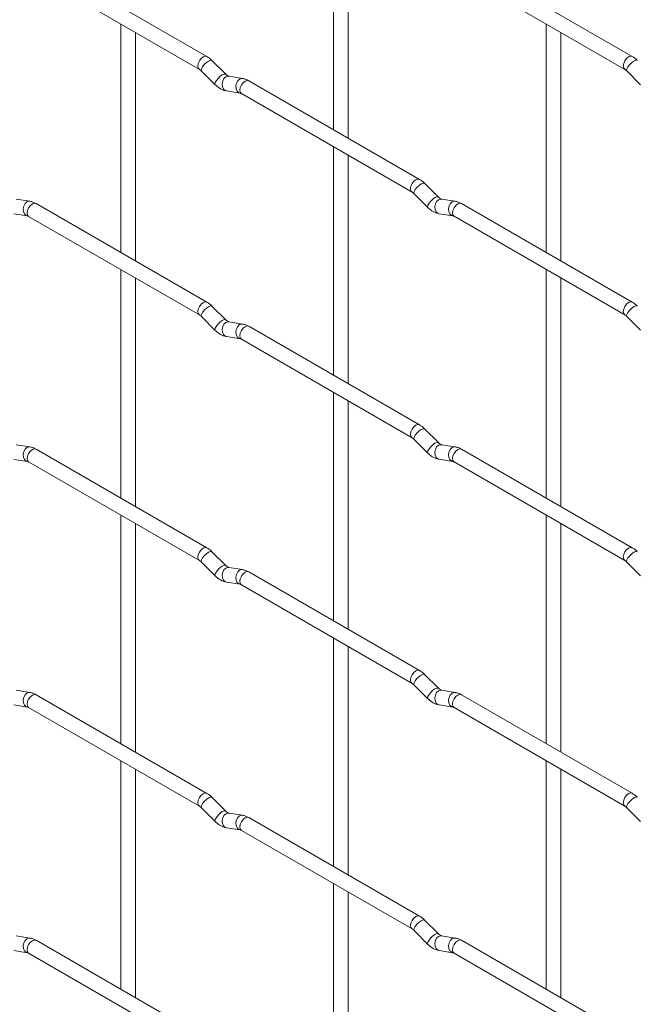
# Paper-space layout 'Layout1' of a CAD drawing. Units: millimetres. Extents: x -885 to 927, y -951 to 1592.
# Drawn here: x -613 to -509, y 1027 to 1194 of the extents above; entities that cross this region are included whole.
import ezdxf

# ---------------------------------------------------------------- set-up
doc = ezdxf.new("R2010")
doc.units = ezdxf.units.MM

psp = doc.layouts.get("Layout1")

# ---------------------------------------------------------------- linework, layer by layer
at = {"color": 7, "linetype": 'Continuous', "lineweight": 15}
for p, q in [((-560.08, 1213.71), (-560.08, 1175.11)), ((-557.58, 1173.67), (-557.58, 1212.26)), ((-581.47, 1187.46), (-610.32, 1204.12)), ((-509.62, 1187.47), (-538.47, 1204.12)), ((-611.57, 1201.95), (-582.72, 1185.3)), ((-539.72, 1201.96), (-510.87, 1185.3)), ((-596, 1192.96), (-596, 1154.37)), ((-524.16, 1192.97), (-524.16, 1154.38)), ((-593.5, 1152.93), (-593.5, 1191.52)), ((-521.66, 1152.93), (-521.66, 1191.53)), ((-578.28, 1184.47), (-580.6, 1186.79)), ((-582.37, 1185.02), (-580.04, 1182.7)), ((-578.28, 1184.47), (-578.29, 1184.48)), ((-575.43, 1183.76), (-577.76, 1184.12)), ((-510.53, 1185.03), (-508.2, 1182.71)), ((-545.54, 1166.72), (-574.39, 1183.38)), ((-578.14, 1181.65), (-575.82, 1181.29)), ((-575.64, 1181.21), (-546.79, 1164.56)), ((-560.08, 1172.23), (-560.08, 1133.63)), ((-557.58, 1132.19), (-557.58, 1170.78)), ((-542.36, 1163.73), (-544.68, 1166.05)), ((-546.45, 1164.29), (-544.12, 1161.96)), ((-611.35, 1163.01), (-613.68, 1163.38)), ((-581.47, 1145.98), (-610.32, 1162.64)), ((-542.36, 1163.73), (-542.37, 1163.74)), ((-539.51, 1163.02), (-541.84, 1163.39)), ((-509.62, 1145.99), (-538.47, 1162.64)), ((-614.06, 1160.91), (-611.74, 1160.54)), ((-542.22, 1160.92), (-539.9, 1160.55)), ((-611.57, 1160.47), (-582.72, 1143.82)), ((-539.72, 1160.48), (-510.87, 1143.82)), ((-596, 1151.48), (-596, 1112.89)), ((-524.16, 1151.49), (-524.16, 1112.9)), ((-593.5, 1111.45), (-593.5, 1150.04)), ((-521.66, 1111.45), (-521.66, 1150.05)), ((-578.28, 1142.99), (-580.6, 1145.31)), ((-582.37, 1143.54), (-580.04, 1141.22)), ((-578.28, 1142.99), (-578.29, 1143)), ((-575.43, 1142.28), (-577.76, 1142.64)), ((-510.53, 1143.55), (-508.2, 1141.23)), ((-545.54, 1125.24), (-574.39, 1141.9)), ((-578.14, 1140.17), (-575.82, 1139.81)), ((-575.64, 1139.73), (-546.79, 1123.08)), ((-560.08, 1130.75), (-560.08, 1092.15)), ((-557.58, 1090.71), (-557.58, 1129.3)), ((-542.36, 1122.25), (-544.68, 1124.57)), ((-546.45, 1122.8), (-544.12, 1120.48)), ((-611.35, 1121.53), (-613.68, 1121.9)), ((-581.47, 1104.5), (-610.32, 1121.16)), ((-542.36, 1122.25), (-542.37, 1122.26)), ((-539.51, 1121.54), (-541.84, 1121.91)), ((-509.62, 1104.51), (-538.47, 1121.16)), ((-614.06, 1119.43), (-611.74, 1119.06)), ((-542.22, 1119.44), (-539.9, 1119.07)), ((-611.57, 1118.99), (-582.72, 1102.34)), ((-539.72, 1119), (-510.87, 1102.34)), ((-596, 1110), (-596, 1071.41)), ((-524.16, 1110.01), (-524.16, 1071.42)), ((-593.5, 1069.97), (-593.5, 1108.56)), ((-521.66, 1069.97), (-521.66, 1108.57)), ((-578.28, 1101.51), (-580.6, 1103.83)), ((-582.37, 1102.06), (-580.04, 1099.74)), ((-578.28, 1101.51), (-578.29, 1101.52)), ((-575.43, 1100.8), (-577.76, 1101.16)), ((-510.53, 1102.07), (-508.2, 1099.75)), ((-545.54, 1083.76), (-574.39, 1100.42)), ((-578.14, 1098.69), (-575.82, 1098.33)), ((-575.64, 1098.25), (-546.79, 1081.6)), ((-560.08, 1089.27), (-560.08, 1050.67)), ((-557.58, 1049.23), (-557.58, 1087.82)), ((-542.36, 1080.77), (-544.68, 1083.09)), ((-546.45, 1081.32), (-544.12, 1079)), ((-611.35, 1080.05), (-613.68, 1080.42)), ((-581.47, 1063.02), (-610.32, 1079.68)), ((-542.36, 1080.77), (-542.37, 1080.78)), ((-539.51, 1080.06), (-541.84, 1080.42)), ((-509.62, 1063.03), (-538.47, 1079.68)), ((-614.06, 1077.95), (-611.74, 1077.58)), ((-542.22, 1077.96), (-539.9, 1077.59)), ((-611.57, 1077.51), (-582.72, 1060.86)), ((-539.72, 1077.52), (-510.87, 1060.86)), ((-596, 1068.52), (-596, 1029.93)), ((-524.16, 1068.53), (-524.16, 1029.94)), ((-593.5, 1028.49), (-593.5, 1067.08)), ((-521.66, 1028.49), (-521.66, 1067.09)), ((-578.28, 1060.03), (-580.6, 1062.35)), ((-582.37, 1060.58), (-580.04, 1058.26)), ((-578.28, 1060.03), (-578.29, 1060.04)), ((-575.43, 1059.32), (-577.76, 1059.68)), ((-510.53, 1060.59), (-508.2, 1058.27)), ((-545.54, 1042.28), (-574.39, 1058.94)), ((-578.14, 1057.21), (-575.82, 1056.85)), ((-575.64, 1056.77), (-546.79, 1040.12)), ((-560.08, 1047.79), (-560.08, 1009.19)), ((-557.58, 1007.75), (-557.58, 1046.34)), ((-542.36, 1039.29), (-544.68, 1041.61)), ((-546.45, 1039.84), (-544.12, 1037.52)), ((-611.35, 1038.57), (-613.68, 1038.94)), ((-581.47, 1021.54), (-610.32, 1038.2)), ((-542.36, 1039.29), (-542.37, 1039.3)), ((-539.51, 1038.58), (-541.84, 1038.94)), ((-509.62, 1021.55), (-538.47, 1038.2)), ((-614.06, 1036.47), (-611.74, 1036.1)), ((-611.57, 1036.03), (-582.72, 1019.38)), ((-542.22, 1036.47), (-539.9, 1036.11)), ((-539.72, 1036.04), (-510.87, 1019.38))]:
    psp.add_line(p, q, dxfattribs=at)
at = {"color": 8, "linetype": 'Continuous', "lineweight": 15, "flags": 128}
for points in [[(-581.47, 1187.46), (-581.75, 1187.52), (-582.09, 1187.4), (-582.43, 1187.13), (-582.72, 1186.74), (-582.91, 1186.3), (-582.97, 1185.87), (-582.91, 1185.52), (-582.72, 1185.3)], [(-509.62, 1187.47), (-509.91, 1187.52), (-510.25, 1187.41), (-510.59, 1187.13), (-510.87, 1186.75), (-511.06, 1186.31), (-511.13, 1185.88), (-511.06, 1185.52), (-510.88, 1185.31)], [(-580.6, 1186.79), (-580.65, 1186.82), (-580.87, 1186.83), (-581.18, 1186.69), (-581.54, 1186.44), (-581.9, 1186.1), (-582.19, 1185.74), (-582.37, 1185.4), (-582.42, 1185.13), (-582.37, 1185.02)], [(-508.76, 1186.8), (-508.8, 1186.83), (-509.03, 1186.83), (-509.34, 1186.7), (-509.7, 1186.44), (-510.05, 1186.11), (-510.34, 1185.74), (-510.53, 1185.4), (-510.58, 1185.14), (-510.53, 1185.03)], [(-578.29, 1184.48), (-578.32, 1184.5), (-578.54, 1184.51), (-578.86, 1184.37), (-579.22, 1184.12), (-579.57, 1183.78), (-579.86, 1183.41), (-580.04, 1183.08), (-580.09, 1182.81), (-580.04, 1182.7)], [(-577.76, 1184.12), (-577.89, 1184.13), (-578.25, 1184.02), (-578.57, 1183.74), (-578.79, 1183.33), (-578.88, 1182.85), (-578.83, 1182.38), (-578.65, 1181.98), (-578.36, 1181.72), (-578.14, 1181.65)], [(-575.43, 1183.76), (-575.57, 1183.77), (-575.93, 1183.66), (-576.24, 1183.38), (-576.46, 1182.96), (-576.56, 1182.49), (-576.51, 1182.01), (-576.33, 1181.62), (-576.04, 1181.36), (-575.83, 1181.29)], [(-574.39, 1183.38), (-574.68, 1183.44), (-575.02, 1183.32), (-575.36, 1183.04), (-575.64, 1182.66), (-575.84, 1182.22), (-575.9, 1181.79), (-575.84, 1181.44), (-575.64, 1181.21), (-575.64, 1181.21)], [(-545.54, 1166.72), (-545.83, 1166.78), (-546.17, 1166.66), (-546.51, 1166.39), (-546.79, 1166), (-546.99, 1165.56), (-547.05, 1165.13), (-546.99, 1164.78), (-546.8, 1164.56)], [(-544.68, 1166.05), (-544.73, 1166.09), (-544.95, 1166.09), (-545.26, 1165.95), (-545.62, 1165.7), (-545.98, 1165.36), (-546.27, 1165), (-546.45, 1164.66), (-546.5, 1164.4), (-546.45, 1164.29)], [(-611.35, 1163.01), (-611.49, 1163.02), (-611.85, 1162.91), (-612.16, 1162.63), (-612.38, 1162.22), (-612.48, 1161.74), (-612.43, 1161.27), (-612.25, 1160.87), (-611.96, 1160.62), (-611.75, 1160.55)], [(-610.32, 1162.64), (-610.6, 1162.69), (-610.94, 1162.57), (-611.28, 1162.3), (-611.57, 1161.91), (-611.76, 1161.47), (-611.82, 1161.04), (-611.76, 1160.69), (-611.57, 1160.47), (-611.57, 1160.47)], [(-542.37, 1163.74), (-542.4, 1163.76), (-542.62, 1163.77), (-542.94, 1163.63), (-543.3, 1163.38), (-543.65, 1163.04), (-543.94, 1162.68), (-544.12, 1162.34), (-544.17, 1162.08), (-544.12, 1161.96)], [(-541.84, 1163.39), (-541.97, 1163.39), (-542.33, 1163.28), (-542.65, 1163), (-542.87, 1162.59), (-542.96, 1162.11), (-542.91, 1161.64), (-542.73, 1161.25), (-542.44, 1160.99), (-542.22, 1160.92)], [(-539.51, 1163.02), (-539.64, 1163.03), (-540.01, 1162.92), (-540.32, 1162.64), (-540.54, 1162.23), (-540.64, 1161.75), (-540.59, 1161.28), (-540.4, 1160.88), (-540.11, 1160.62), (-539.91, 1160.55)], [(-538.47, 1162.64), (-538.76, 1162.7), (-539.1, 1162.58), (-539.44, 1162.31), (-539.72, 1161.92), (-539.91, 1161.48), (-539.98, 1161.05), (-539.91, 1160.7), (-539.72, 1160.48), (-539.72, 1160.48)], [(-581.47, 1145.98), (-581.75, 1146.04), (-582.09, 1145.92), (-582.43, 1145.65), (-582.72, 1145.26), (-582.91, 1144.82), (-582.97, 1144.39), (-582.91, 1144.04), (-582.72, 1143.82)], [(-509.62, 1145.99), (-509.91, 1146.04), (-510.25, 1145.93), (-510.59, 1145.65), (-510.87, 1145.27), (-511.06, 1144.82), (-511.13, 1144.4), (-511.06, 1144.04), (-510.88, 1143.83)], [(-580.6, 1145.31), (-580.65, 1145.34), (-580.87, 1145.35), (-581.18, 1145.21), (-581.54, 1144.96), (-581.9, 1144.62), (-582.19, 1144.26), (-582.37, 1143.92), (-582.42, 1143.65), (-582.37, 1143.54)], [(-508.76, 1145.32), (-508.8, 1145.35), (-509.03, 1145.35), (-509.34, 1145.22), (-509.7, 1144.96), (-510.05, 1144.63), (-510.34, 1144.26), (-510.53, 1143.92), (-510.58, 1143.66), (-510.53, 1143.55)], [(-578.29, 1143), (-578.32, 1143.02), (-578.54, 1143.03), (-578.86, 1142.89), (-579.22, 1142.64), (-579.57, 1142.3), (-579.86, 1141.93), (-580.04, 1141.6), (-580.09, 1141.33), (-580.04, 1141.22)], [(-577.76, 1142.64), (-577.89, 1142.65), (-578.25, 1142.54), (-578.57, 1142.26), (-578.79, 1141.85), (-578.88, 1141.37), (-578.83, 1140.9), (-578.65, 1140.5), (-578.36, 1140.24), (-578.14, 1140.17)], [(-575.43, 1142.28), (-575.57, 1142.29), (-575.93, 1142.18), (-576.24, 1141.89), (-576.46, 1141.48), (-576.56, 1141.01), (-576.51, 1140.53), (-576.33, 1140.14), (-576.04, 1139.88), (-575.83, 1139.81)], [(-574.39, 1141.9), (-574.68, 1141.96), (-575.02, 1141.84), (-575.36, 1141.56), (-575.64, 1141.18), (-575.84, 1140.74), (-575.9, 1140.31), (-575.84, 1139.95), (-575.64, 1139.73), (-575.64, 1139.73)], [(-545.54, 1125.24), (-545.83, 1125.3), (-546.17, 1125.18), (-546.51, 1124.91), (-546.79, 1124.52), (-546.99, 1124.08), (-547.05, 1123.65), (-546.99, 1123.3), (-546.8, 1123.08)], [(-544.68, 1124.57), (-544.73, 1124.6), (-544.95, 1124.61), (-545.26, 1124.47), (-545.62, 1124.22), (-545.98, 1123.88), (-546.27, 1123.52), (-546.45, 1123.18), (-546.5, 1122.92), (-546.45, 1122.8)], [(-611.35, 1121.53), (-611.49, 1121.54), (-611.85, 1121.43), (-612.16, 1121.15), (-612.38, 1120.74), (-612.48, 1120.26), (-612.43, 1119.79), (-612.25, 1119.39), (-611.96, 1119.14), (-611.75, 1119.07)], [(-610.32, 1121.16), (-610.6, 1121.21), (-610.94, 1121.09), (-611.28, 1120.82), (-611.57, 1120.43), (-611.76, 1119.99), (-611.82, 1119.56), (-611.76, 1119.21), (-611.57, 1118.99), (-611.57, 1118.99)], [(-542.37, 1122.26), (-542.4, 1122.28), (-542.62, 1122.29), (-542.94, 1122.15), (-543.3, 1121.9), (-543.65, 1121.56), (-543.94, 1121.2), (-544.12, 1120.86), (-544.17, 1120.6), (-544.12, 1120.48)], [(-541.84, 1121.91), (-541.97, 1121.91), (-542.33, 1121.8), (-542.65, 1121.52), (-542.87, 1121.11), (-542.96, 1120.63), (-542.91, 1120.16), (-542.73, 1119.77), (-542.44, 1119.51), (-542.22, 1119.44)], [(-539.51, 1121.54), (-539.64, 1121.55), (-540.01, 1121.44), (-540.32, 1121.16), (-540.54, 1120.75), (-540.64, 1120.27), (-540.59, 1119.8), (-540.4, 1119.4), (-540.11, 1119.14), (-539.91, 1119.07)], [(-538.47, 1121.16), (-538.76, 1121.22), (-539.1, 1121.1), (-539.44, 1120.83), (-539.72, 1120.44), (-539.91, 1120), (-539.98, 1119.57), (-539.91, 1119.22), (-539.72, 1119), (-539.72, 1119)], [(-581.47, 1104.5), (-581.75, 1104.56), (-582.09, 1104.44), (-582.43, 1104.17), (-582.72, 1103.78), (-582.91, 1103.34), (-582.97, 1102.91), (-582.91, 1102.56), (-582.72, 1102.34)], [(-509.62, 1104.51), (-509.91, 1104.56), (-510.25, 1104.45), (-510.59, 1104.17), (-510.87, 1103.79), (-511.06, 1103.34), (-511.13, 1102.92), (-511.06, 1102.56), (-510.88, 1102.34)], [(-580.6, 1103.83), (-580.65, 1103.86), (-580.87, 1103.87), (-581.18, 1103.73), (-581.54, 1103.48), (-581.9, 1103.14), (-582.19, 1102.77), (-582.37, 1102.44), (-582.42, 1102.17), (-582.37, 1102.06)], [(-508.76, 1103.84), (-508.8, 1103.87), (-509.03, 1103.87), (-509.34, 1103.74), (-509.7, 1103.48), (-510.05, 1103.15), (-510.34, 1102.78), (-510.53, 1102.44), (-510.58, 1102.18), (-510.53, 1102.07)], [(-578.29, 1101.52), (-578.32, 1101.54), (-578.54, 1101.55), (-578.86, 1101.41), (-579.22, 1101.15), (-579.57, 1100.82), (-579.86, 1100.45), (-580.04, 1100.12), (-580.09, 1099.85), (-580.04, 1099.74)], [(-577.76, 1101.16), (-577.89, 1101.17), (-578.25, 1101.06), (-578.57, 1100.78), (-578.79, 1100.37), (-578.88, 1099.89), (-578.83, 1099.42), (-578.65, 1099.02), (-578.36, 1098.76), (-578.14, 1098.69)], [(-575.43, 1100.8), (-575.57, 1100.81), (-575.93, 1100.7), (-576.24, 1100.41), (-576.46, 1100), (-576.56, 1099.53), (-576.51, 1099.05), (-576.33, 1098.66), (-576.04, 1098.4), (-575.83, 1098.33)], [(-574.39, 1100.42), (-574.68, 1100.47), (-575.02, 1100.36), (-575.36, 1100.08), (-575.64, 1099.7), (-575.84, 1099.26), (-575.9, 1098.83), (-575.84, 1098.47), (-575.64, 1098.25), (-575.64, 1098.25)], [(-545.54, 1083.76), (-545.83, 1083.82), (-546.17, 1083.7), (-546.51, 1083.43), (-546.79, 1083.04), (-546.99, 1082.6), (-547.05, 1082.17), (-546.99, 1081.82), (-546.8, 1081.6)], [(-544.68, 1083.09), (-544.73, 1083.12), (-544.95, 1083.13), (-545.26, 1082.99), (-545.62, 1082.74), (-545.98, 1082.4), (-546.27, 1082.04), (-546.45, 1081.7), (-546.5, 1081.44), (-546.45, 1081.32)], [(-611.35, 1080.05), (-611.49, 1080.06), (-611.85, 1079.95), (-612.16, 1079.67), (-612.38, 1079.26), (-612.48, 1078.78), (-612.43, 1078.31), (-612.25, 1077.91), (-611.96, 1077.66), (-611.75, 1077.59)], [(-610.32, 1079.68), (-610.6, 1079.73), (-610.94, 1079.61), (-611.28, 1079.34), (-611.57, 1078.95), (-611.76, 1078.51), (-611.82, 1078.08), (-611.76, 1077.73), (-611.57, 1077.51), (-611.57, 1077.51)], [(-542.37, 1080.78), (-542.4, 1080.8), (-542.62, 1080.81), (-542.94, 1080.67), (-543.3, 1080.42), (-543.65, 1080.08), (-543.94, 1079.72), (-544.12, 1079.38), (-544.17, 1079.12), (-544.12, 1079)], [(-541.84, 1080.42), (-541.97, 1080.43), (-542.33, 1080.32), (-542.65, 1080.04), (-542.87, 1079.63), (-542.96, 1079.15), (-542.91, 1078.68), (-542.73, 1078.28), (-542.44, 1078.03), (-542.22, 1077.96)], [(-539.51, 1080.06), (-539.64, 1080.07), (-540.01, 1079.96), (-540.32, 1079.68), (-540.54, 1079.27), (-540.64, 1078.79), (-540.59, 1078.32), (-540.4, 1077.92), (-540.11, 1077.66), (-539.91, 1077.59)], [(-538.47, 1079.68), (-538.76, 1079.74), (-539.1, 1079.62), (-539.44, 1079.35), (-539.72, 1078.96), (-539.91, 1078.52), (-539.98, 1078.09), (-539.91, 1077.74), (-539.72, 1077.52), (-539.72, 1077.52)], [(-581.47, 1063.02), (-581.75, 1063.08), (-582.09, 1062.96), (-582.43, 1062.69), (-582.72, 1062.3), (-582.91, 1061.86), (-582.97, 1061.43), (-582.91, 1061.08), (-582.72, 1060.86)], [(-509.62, 1063.03), (-509.91, 1063.08), (-510.25, 1062.97), (-510.59, 1062.69), (-510.87, 1062.31), (-511.06, 1061.86), (-511.13, 1061.43), (-511.06, 1061.08), (-510.88, 1060.86)], [(-580.6, 1062.35), (-580.65, 1062.38), (-580.87, 1062.39), (-581.18, 1062.25), (-581.54, 1062), (-581.9, 1061.66), (-582.19, 1061.29), (-582.37, 1060.96), (-582.42, 1060.69), (-582.37, 1060.58)], [(-508.76, 1062.36), (-508.8, 1062.39), (-509.03, 1062.39), (-509.34, 1062.26), (-509.7, 1062), (-510.05, 1061.67), (-510.34, 1061.3), (-510.53, 1060.96), (-510.58, 1060.7), (-510.53, 1060.59)], [(-578.29, 1060.04), (-578.32, 1060.06), (-578.54, 1060.07), (-578.86, 1059.93), (-579.22, 1059.67), (-579.57, 1059.34), (-579.86, 1058.97), (-580.04, 1058.63), (-580.09, 1058.37), (-580.04, 1058.26)], [(-577.76, 1059.68), (-577.89, 1059.69), (-578.25, 1059.58), (-578.57, 1059.3), (-578.79, 1058.89), (-578.88, 1058.41), (-578.83, 1057.94), (-578.65, 1057.54), (-578.36, 1057.28), (-578.14, 1057.21)], [(-575.43, 1059.32), (-575.57, 1059.32), (-575.93, 1059.22), (-576.24, 1058.93), (-576.46, 1058.52), (-576.56, 1058.04), (-576.51, 1057.57), (-576.33, 1057.18), (-576.04, 1056.92), (-575.83, 1056.85)], [(-574.39, 1058.94), (-574.68, 1058.99), (-575.02, 1058.88), (-575.36, 1058.6), (-575.64, 1058.22), (-575.84, 1057.78), (-575.9, 1057.35), (-575.84, 1056.99), (-575.64, 1056.77), (-575.64, 1056.77)], [(-545.54, 1042.28), (-545.83, 1042.34), (-546.17, 1042.22), (-546.51, 1041.95), (-546.79, 1041.56), (-546.99, 1041.12), (-547.05, 1040.69), (-546.99, 1040.34), (-546.8, 1040.12)], [(-544.68, 1041.61), (-544.73, 1041.64), (-544.95, 1041.65), (-545.26, 1041.51), (-545.62, 1041.26), (-545.98, 1040.92), (-546.27, 1040.56), (-546.45, 1040.22), (-546.5, 1039.96), (-546.45, 1039.84)], [(-611.35, 1038.57), (-611.49, 1038.58), (-611.85, 1038.47), (-612.16, 1038.19), (-612.38, 1037.78), (-612.48, 1037.3), (-612.43, 1036.83), (-612.25, 1036.43), (-611.96, 1036.18), (-611.75, 1036.11)], [(-610.32, 1038.2), (-610.6, 1038.25), (-610.94, 1038.13), (-611.28, 1037.86), (-611.57, 1037.47), (-611.76, 1037.03), (-611.82, 1036.6), (-611.76, 1036.25), (-611.57, 1036.03), (-611.57, 1036.03)], [(-542.37, 1039.3), (-542.4, 1039.32), (-542.62, 1039.33), (-542.94, 1039.19), (-543.3, 1038.94), (-543.65, 1038.6), (-543.94, 1038.24), (-544.12, 1037.9), (-544.17, 1037.64), (-544.12, 1037.52)], [(-541.84, 1038.94), (-541.97, 1038.95), (-542.33, 1038.84), (-542.65, 1038.56), (-542.87, 1038.15), (-542.96, 1037.67), (-542.91, 1037.2), (-542.73, 1036.8), (-542.44, 1036.55), (-542.22, 1036.47)], [(-539.51, 1038.58), (-539.64, 1038.59), (-540.01, 1038.48), (-540.32, 1038.2), (-540.54, 1037.79), (-540.64, 1037.31), (-540.59, 1036.84), (-540.4, 1036.44), (-540.11, 1036.18), (-539.91, 1036.11)], [(-538.47, 1038.2), (-538.76, 1038.26), (-539.1, 1038.14), (-539.44, 1037.87), (-539.72, 1037.48), (-539.91, 1037.04), (-539.98, 1036.61), (-539.91, 1036.26), (-539.72, 1036.04), (-539.72, 1036.04)]]:
    psp.add_lwpolyline(points, dxfattribs=at)
at = {"color": 7, "linetype": 'Continuous', "lineweight": 15}
for points, knots in [([(-580.6, 1186.79), (-580.74, 1186.92), (-581.02, 1187.18), (-581.32, 1187.37), (-581.47, 1187.46)], [0, 0, 0, 0, 0.520084, 1, 1, 1, 1]), ([(-508.76, 1186.8), (-508.9, 1186.93), (-509.18, 1187.19), (-509.48, 1187.38), (-509.62, 1187.47)], [0, 0, 0, 0, 0.520084, 1, 1, 1, 1]), ([(-582.72, 1185.3), (-582.66, 1185.26), (-582.55, 1185.2), (-582.43, 1185.08), (-582.37, 1185.02)], [0, 0, 0, 0, 0.524096, 1, 1, 1, 1]), ([(-577.76, 1184.12), (-577.77, 1184.13), (-577.8, 1184.13), (-578, 1184.22), (-578.18, 1184.38), (-578.28, 1184.47)], [0, 0, 0, 0, 0.269975, 0.608171, 1, 1, 1, 1]), ([(-510.87, 1185.3), (-510.82, 1185.27), (-510.71, 1185.2), (-510.59, 1185.08), (-510.53, 1185.03)], [0, 0, 0, 0, 0.524096, 1, 1, 1, 1]), ([(-580.04, 1182.7), (-579.9, 1182.57), (-579.49, 1182.19), (-578.84, 1181.81), (-578.33, 1181.69), (-578.14, 1181.65)], [0, 0, 0, 0, 0.25153, 0.729095, 1, 1, 1, 1]), ([(-574.39, 1183.38), (-574.57, 1183.47), (-574.9, 1183.65), (-575.26, 1183.72), (-575.43, 1183.76)], [0, 0, 0, 0, 0.514814, 1, 1, 1, 1]), ([(-575.82, 1181.29), (-575.8, 1181.29), (-575.78, 1181.28), (-575.69, 1181.24), (-575.64, 1181.21)], [0, 0, 0, 0, 0.533867, 1, 1, 1, 1]), ([(-544.68, 1166.05), (-544.82, 1166.19), (-545.1, 1166.44), (-545.4, 1166.63), (-545.54, 1166.72)], [0, 0, 0, 0, 0.520084, 1, 1, 1, 1]), ([(-546.79, 1164.56), (-546.74, 1164.53), (-546.63, 1164.46), (-546.51, 1164.34), (-546.45, 1164.29)], [0, 0, 0, 0, 0.524096, 1, 1, 1, 1]), ([(-610.32, 1162.64), (-610.49, 1162.73), (-610.82, 1162.9), (-611.18, 1162.98), (-611.35, 1163.01)], [0, 0, 0, 0, 0.514814, 1, 1, 1, 1]), ([(-541.84, 1163.39), (-541.85, 1163.39), (-541.88, 1163.39), (-542.07, 1163.48), (-542.26, 1163.65), (-542.36, 1163.73)], [0, 0, 0, 0, 0.269975, 0.608171, 1, 1, 1, 1]), ([(-538.47, 1162.64), (-538.65, 1162.73), (-538.98, 1162.91), (-539.34, 1162.98), (-539.51, 1163.02)], [0, 0, 0, 0, 0.514814, 1, 1, 1, 1]), ([(-544.12, 1161.96), (-543.98, 1161.83), (-543.57, 1161.45), (-542.92, 1161.07), (-542.41, 1160.96), (-542.22, 1160.92)], [0, 0, 0, 0, 0.25153, 0.729095, 1, 1, 1, 1]), ([(-611.74, 1160.54), (-611.73, 1160.54), (-611.7, 1160.54), (-611.61, 1160.49), (-611.57, 1160.47)], [0, 0, 0, 0, 0.533867, 1, 1, 1, 1]), ([(-539.9, 1160.55), (-539.88, 1160.55), (-539.86, 1160.55), (-539.77, 1160.5), (-539.72, 1160.48)], [0, 0, 0, 0, 0.533867, 1, 1, 1, 1]), ([(-580.6, 1145.31), (-580.74, 1145.44), (-581.02, 1145.7), (-581.32, 1145.89), (-581.47, 1145.98)], [0, 0, 0, 0, 0.520084, 1, 1, 1, 1]), ([(-508.76, 1145.32), (-508.9, 1145.45), (-509.18, 1145.71), (-509.48, 1145.9), (-509.62, 1145.99)], [0, 0, 0, 0, 0.520084, 1, 1, 1, 1]), ([(-582.72, 1143.82), (-582.66, 1143.78), (-582.55, 1143.72), (-582.43, 1143.6), (-582.37, 1143.54)], [0, 0, 0, 0, 0.524096, 1, 1, 1, 1]), ([(-577.76, 1142.64), (-577.77, 1142.64), (-577.8, 1142.65), (-578, 1142.74), (-578.18, 1142.9), (-578.28, 1142.99)], [0, 0, 0, 0, 0.269975, 0.608171, 1, 1, 1, 1]), ([(-510.87, 1143.82), (-510.82, 1143.79), (-510.71, 1143.72), (-510.59, 1143.6), (-510.53, 1143.55)], [0, 0, 0, 0, 0.524096, 1, 1, 1, 1]), ([(-580.04, 1141.22), (-579.9, 1141.09), (-579.49, 1140.71), (-578.84, 1140.33), (-578.33, 1140.21), (-578.14, 1140.17)], [0, 0, 0, 0, 0.25153, 0.729095, 1, 1, 1, 1]), ([(-574.39, 1141.9), (-574.57, 1141.99), (-574.9, 1142.17), (-575.26, 1142.24), (-575.43, 1142.28)], [0, 0, 0, 0, 0.514814, 1, 1, 1, 1]), ([(-575.82, 1139.81), (-575.8, 1139.81), (-575.78, 1139.8), (-575.69, 1139.76), (-575.64, 1139.73)], [0, 0, 0, 0, 0.533867, 1, 1, 1, 1]), ([(-544.68, 1124.57), (-544.82, 1124.71), (-545.1, 1124.96), (-545.4, 1125.15), (-545.54, 1125.24)], [0, 0, 0, 0, 0.520084, 1, 1, 1, 1]), ([(-546.79, 1123.08), (-546.74, 1123.04), (-546.63, 1122.98), (-546.51, 1122.86), (-546.45, 1122.8)], [0, 0, 0, 0, 0.524096, 1, 1, 1, 1]), ([(-610.32, 1121.16), (-610.49, 1121.25), (-610.82, 1121.42), (-611.18, 1121.5), (-611.35, 1121.53)], [0, 0, 0, 0, 0.514814, 1, 1, 1, 1]), ([(-541.84, 1121.91), (-541.85, 1121.91), (-541.88, 1121.91), (-542.07, 1122), (-542.26, 1122.17), (-542.36, 1122.25)], [0, 0, 0, 0, 0.269975, 0.608171, 1, 1, 1, 1]), ([(-538.47, 1121.16), (-538.65, 1121.25), (-538.98, 1121.43), (-539.34, 1121.5), (-539.51, 1121.54)], [0, 0, 0, 0, 0.514814, 1, 1, 1, 1]), ([(-544.12, 1120.48), (-543.98, 1120.35), (-543.57, 1119.97), (-542.92, 1119.59), (-542.41, 1119.48), (-542.22, 1119.44)], [0, 0, 0, 0, 0.25153, 0.729095, 1, 1, 1, 1]), ([(-611.74, 1119.06), (-611.73, 1119.06), (-611.7, 1119.06), (-611.61, 1119.01), (-611.57, 1118.99)], [0, 0, 0, 0, 0.533867, 1, 1, 1, 1]), ([(-539.9, 1119.07), (-539.88, 1119.07), (-539.86, 1119.07), (-539.77, 1119.02), (-539.72, 1119)], [0, 0, 0, 0, 0.533867, 1, 1, 1, 1]), ([(-580.6, 1103.83), (-580.74, 1103.96), (-581.02, 1104.22), (-581.32, 1104.41), (-581.47, 1104.5)], [0, 0, 0, 0, 0.520084, 1, 1, 1, 1]), ([(-508.76, 1103.84), (-508.9, 1103.97), (-509.18, 1104.23), (-509.48, 1104.42), (-509.62, 1104.51)], [0, 0, 0, 0, 0.520084, 1, 1, 1, 1]), ([(-582.72, 1102.34), (-582.66, 1102.3), (-582.55, 1102.24), (-582.43, 1102.12), (-582.37, 1102.06)], [0, 0, 0, 0, 0.524096, 1, 1, 1, 1]), ([(-577.76, 1101.16), (-577.77, 1101.16), (-577.8, 1101.17), (-578, 1101.26), (-578.18, 1101.42), (-578.28, 1101.51)], [0, 0, 0, 0, 0.269975, 0.608171, 1, 1, 1, 1]), ([(-510.87, 1102.34), (-510.82, 1102.31), (-510.71, 1102.24), (-510.59, 1102.12), (-510.53, 1102.07)], [0, 0, 0, 0, 0.524096, 1, 1, 1, 1]), ([(-580.04, 1099.74), (-579.9, 1099.61), (-579.49, 1099.23), (-578.84, 1098.85), (-578.33, 1098.73), (-578.14, 1098.69)], [0, 0, 0, 0, 0.25153, 0.729095, 1, 1, 1, 1]), ([(-574.39, 1100.42), (-574.57, 1100.51), (-574.9, 1100.69), (-575.26, 1100.76), (-575.43, 1100.8)], [0, 0, 0, 0, 0.514814, 1, 1, 1, 1]), ([(-575.82, 1098.33), (-575.8, 1098.33), (-575.78, 1098.32), (-575.69, 1098.28), (-575.64, 1098.25)], [0, 0, 0, 0, 0.533867, 1, 1, 1, 1]), ([(-544.68, 1083.09), (-544.82, 1083.23), (-545.1, 1083.48), (-545.4, 1083.67), (-545.54, 1083.76)], [0, 0, 0, 0, 0.520084, 1, 1, 1, 1]), ([(-546.79, 1081.6), (-546.74, 1081.56), (-546.63, 1081.5), (-546.51, 1081.38), (-546.45, 1081.32)], [0, 0, 0, 0, 0.524096, 1, 1, 1, 1]), ([(-610.32, 1079.68), (-610.49, 1079.77), (-610.82, 1079.94), (-611.18, 1080.02), (-611.35, 1080.05)], [0, 0, 0, 0, 0.514814, 1, 1, 1, 1]), ([(-541.84, 1080.42), (-541.85, 1080.43), (-541.88, 1080.43), (-542.07, 1080.52), (-542.26, 1080.69), (-542.36, 1080.77)], [0, 0, 0, 0, 0.269975, 0.608171, 1, 1, 1, 1]), ([(-538.47, 1079.68), (-538.65, 1079.77), (-538.98, 1079.95), (-539.34, 1080.02), (-539.51, 1080.06)], [0, 0, 0, 0, 0.514814, 1, 1, 1, 1]), ([(-544.12, 1079), (-543.98, 1078.87), (-543.57, 1078.49), (-542.92, 1078.11), (-542.41, 1078), (-542.22, 1077.96)], [0, 0, 0, 0, 0.25153, 0.729095, 1, 1, 1, 1]), ([(-539.9, 1077.59), (-539.88, 1077.59), (-539.86, 1077.59), (-539.77, 1077.54), (-539.72, 1077.52)], [0, 0, 0, 0, 0.533867, 1, 1, 1, 1]), ([(-611.74, 1077.58), (-611.73, 1077.58), (-611.7, 1077.58), (-611.61, 1077.53), (-611.57, 1077.51)], [0, 0, 0, 0, 0.533867, 1, 1, 1, 1]), ([(-580.6, 1062.35), (-580.74, 1062.48), (-581.02, 1062.74), (-581.32, 1062.93), (-581.47, 1063.02)], [0, 0, 0, 0, 0.520084, 1, 1, 1, 1]), ([(-508.76, 1062.36), (-508.9, 1062.49), (-509.18, 1062.75), (-509.48, 1062.94), (-509.62, 1063.03)], [0, 0, 0, 0, 0.520084, 1, 1, 1, 1]), ([(-582.72, 1060.86), (-582.66, 1060.82), (-582.55, 1060.75), (-582.43, 1060.64), (-582.37, 1060.58)], [0, 0, 0, 0, 0.524096, 1, 1, 1, 1]), ([(-577.76, 1059.68), (-577.77, 1059.68), (-577.8, 1059.69), (-578, 1059.78), (-578.18, 1059.94), (-578.28, 1060.03)], [0, 0, 0, 0, 0.269975, 0.608171, 1, 1, 1, 1]), ([(-574.39, 1058.94), (-574.57, 1059.03), (-574.9, 1059.2), (-575.26, 1059.28), (-575.43, 1059.32)], [0, 0, 0, 0, 0.514814, 1, 1, 1, 1]), ([(-510.87, 1060.86), (-510.82, 1060.83), (-510.71, 1060.76), (-510.59, 1060.64), (-510.53, 1060.59)], [0, 0, 0, 0, 0.524096, 1, 1, 1, 1]), ([(-580.04, 1058.26), (-579.9, 1058.13), (-579.49, 1057.75), (-578.84, 1057.37), (-578.33, 1057.25), (-578.14, 1057.21)], [0, 0, 0, 0, 0.25153, 0.729095, 1, 1, 1, 1]), ([(-575.82, 1056.85), (-575.8, 1056.85), (-575.78, 1056.84), (-575.69, 1056.8), (-575.64, 1056.77)], [0, 0, 0, 0, 0.533867, 1, 1, 1, 1]), ([(-544.68, 1041.61), (-544.82, 1041.75), (-545.1, 1042), (-545.4, 1042.19), (-545.54, 1042.28)], [0, 0, 0, 0, 0.520084, 1, 1, 1, 1]), ([(-546.79, 1040.12), (-546.74, 1040.08), (-546.63, 1040.02), (-546.51, 1039.9), (-546.45, 1039.84)], [0, 0, 0, 0, 0.524096, 1, 1, 1, 1]), ([(-610.32, 1038.2), (-610.49, 1038.29), (-610.82, 1038.46), (-611.18, 1038.54), (-611.35, 1038.57)], [0, 0, 0, 0, 0.514814, 1, 1, 1, 1]), ([(-541.84, 1038.94), (-541.85, 1038.95), (-541.88, 1038.95), (-542.07, 1039.04), (-542.26, 1039.21), (-542.36, 1039.29)], [0, 0, 0, 0, 0.269975, 0.608171, 1, 1, 1, 1]), ([(-538.47, 1038.2), (-538.65, 1038.29), (-538.98, 1038.47), (-539.34, 1038.54), (-539.51, 1038.58)], [0, 0, 0, 0, 0.514814, 1, 1, 1, 1]), ([(-611.74, 1036.1), (-611.73, 1036.1), (-611.7, 1036.1), (-611.61, 1036.05), (-611.57, 1036.03)], [0, 0, 0, 0, 0.533867, 1, 1, 1, 1]), ([(-544.12, 1037.52), (-543.98, 1037.39), (-543.57, 1037.01), (-542.92, 1036.63), (-542.41, 1036.52), (-542.22, 1036.47)], [0, 0, 0, 0, 0.25153, 0.729095, 1, 1, 1, 1]), ([(-539.9, 1036.11), (-539.88, 1036.11), (-539.86, 1036.11), (-539.77, 1036.06), (-539.72, 1036.04)], [0, 0, 0, 0, 0.533867, 1, 1, 1, 1])]:
    psp.add_open_spline(points, degree=3, knots=knots, dxfattribs=at)

doc.saveas('drawing.dxf')
